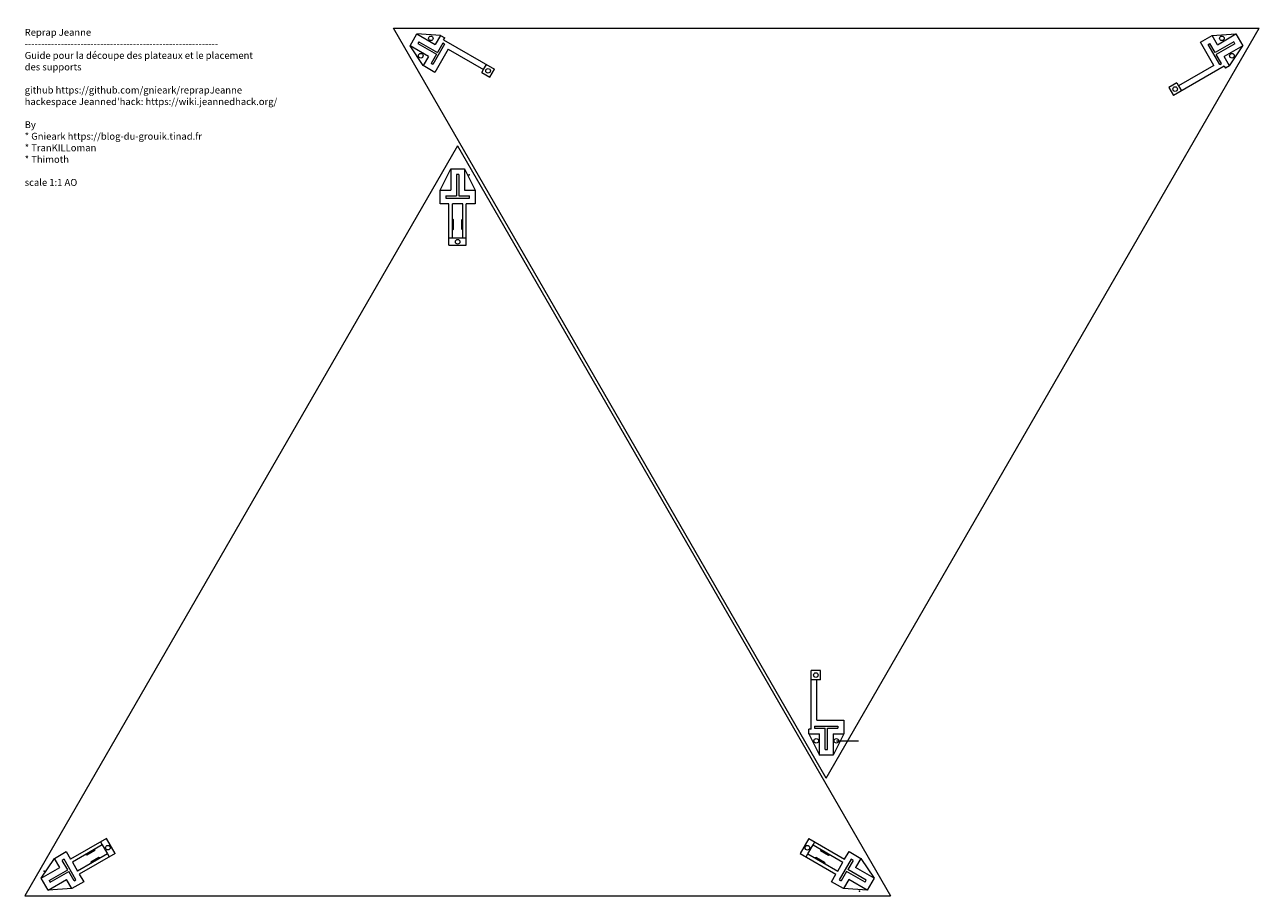
# Model space of a CAD drawing. Extents: x 0 to 1069, y -3 to 754.
import ezdxf

# ---------------------------------------------------------------- set-up
doc = ezdxf.new("R2010")
doc.units = 0
for name, color, linetype, lineweight in [('foot2', 7, 'CONTINUOUS', 0), ('plateau', 7, 'CONTINUOUS', 0), ('plateau-haut', 7, 'CONTINUOUS', 0), ('Top-fix-vues-orthogonales', 7, 'CONTINUOUS', 0), ('top2', 7, 'CONTINUOUS', 0)]:
    doc.layers.add(name, color=color, linetype=linetype, lineweight=lineweight)
doc.styles.get("Standard").update_dxf_attribs({"font": 'txt', "width": 0.75})

# ---------------------------------------------------------------- blocks, each defined once
blk = doc.blocks.new('all-test-0')
at = {"layer": 'foot2'}
for p, q in [((-54.8, 37.3), (-54.8, 1.4)), ((-39.8, 37.3), (-54.8, 37.3)), ((-39.8, 37.3), (-39.8, 1.4)), ((-54.8, 31.3), (-51.8, 31.3)), ((-51.8, 31.3), (-51.8, 1.4)), ((-51.8, 31.3), (-42.8, 31.3)), ((-50.8, 23.3), (-51.8, 24.3)), ((-50.8, 23.3), (-50.8, 15.3)), ((-42.8, 24.3), (-43.8, 23.3)), ((-43.8, 23.3), (-43.8, 15.3)), ((-42.8, 31.3), (-39.8, 31.3)), ((-42.8, 31.3), (-42.8, 1.4)), ((-50.8, 15.3), (-51.8, 14.3)), ((-43.8, 15.3), (-42.8, 14.3)), ((-62.4, -10.4), (-62.4, 1.4)), ((-62.4, 1.4), (-54.8, 1.4)), ((-51.8, 1.4), (-42.8, 1.4)), ((-39.8, 1.4), (-32.2, 1.4)), ((-32.2, 1.4), (-32.2, -10.4)), ((-53.2, -28.9), (-62.4, -10.4)), ((-53.2, -10.4), (-62.4, -10.4)), ((-57.5, -3.5), (-57.5, -5.4)), ((-37.1, -3.5), (-57.5, -3.5)), ((-48.2, -5.4), (-57.5, -5.4)), ((-53.2, -28.9), (-53.2, -10.4)), ((-48.2, -23.9), (-48.2, -5.4)), ((-46.3, -23.9), (-46.3, -5.4)), ((-37.1, -5.4), (-46.3, -5.4)), ((-32.2, -10.4), (-41.4, -28.9)), ((-32.2, -10.4), (-41.3, -10.4)), ((-41.3, -28.9), (-41.3, -10.4)), ((-37.1, -5.4), (-37.1, -3.5)), ((-41.4, -28.9), (-53.2, -28.9)), ((-48.2, -23.9), (-46.3, -23.9))]:
    blk.add_line(p, q, dxfattribs=at)
blk.add_circle((-47.3, 34.3), 2, dxfattribs=at)
blk.add_point((-57.3, -23.7), dxfattribs=at)
blk = doc.blocks.new('all-test-1')
at = {"layer": 'Top-fix-vues-orthogonales'}
for p, q in [((-122.9, 68.3), (-130.9, 68.3)), ((-130.9, 17.5), (-130.9, 68.3)), ((-122.9, 60.3), (-122.9, 68.3)), ((-125.9, 60.3), (-130.9, 60.3)), ((-125.9, 25.1), (-125.9, 60.3)), ((-122.9, 60.3), (-125.9, 60.3)), ((-125.9, 25.1), (-102.7, 25.1)), ((-102.7, 25.1), (-102.7, 13.4)), ((-132.9, 13.4), (-132.9, 17.5)), ((-130.9, 17.5), (-132.9, 17.5)), ((-132.9, 13.4), (-123.7, -5.1)), ((-132.9, 13.4), (-123.7, 13.4)), ((-127.9, 20.1), (-107.7, 20.1)), ((-127.9, 20.1), (-127.9, 18.4)), ((-127.9, 18.4), (-118.7, 18.4)), ((-123.7, -5.1), (-123.7, 13.4)), ((-118.7, -0.1), (-118.7, 18.4)), ((-116.9, 18.4), (-107.7, 18.4)), ((-116.9, -0.1), (-116.9, 18.4)), ((-102.7, 13.4), (-111.9, -5.1)), ((-111.9, 13.4), (-102.7, 13.4)), ((-111.9, 13.4), (-111.9, -5.1)), ((-107.7, 20.1), (-107.7, 18.4)), ((-111.9, -5.1), (-123.7, -5.1)), ((-118.7, -0.1), (-116.9, -0.1))]:
    blk.add_line(p, q, dxfattribs=at)
for centre in [(-126.9, 64.3), (-126.5, 7.3), (-109.1, 7.3)]:
    blk.add_circle(centre, 2, dxfattribs=at)

msp = doc.modelspace()

# ---------------------------------------------------------------- linework, layer by layer
at = {"layer": 'plateau'}
for p, q in [((375, 649.5), (0, 0)), ((375, 649.5), (750, 0)), ((0, 0), (750, 0))]:
    msp.add_line(p, q, dxfattribs=at)
at = {"layer": 'plateau-haut'}
for p, q in [((319.3, 751.2), (1069.3, 751.2)), ((694.3, 101.7), (319.3, 751.2)), ((694.3, 101.7), (1069.3, 751.2))]:
    msp.add_line(p, q, dxfattribs=at)
at = {"layer": 'Top-fix-vues-orthogonales'}
msp.add_line((703.1, 134.1), (722.1, 134.1), dxfattribs=at)
at = {"layer": 'top2'}
msp.add_line((694.3, 751.2), (1069.3, 751.2), dxfattribs=at)

# ---------------------------------------------------------------- block references
at = {"layer": 'plateau'}
for p, rotation in [((327.7, 600.6), 180), ((66, -16.5), 300), ((731.3, 65.4), 59.99999999999999)]:
    msp.add_blockref('all-test-0', p, dxfattribs=dict(at, rotation=rotation))
at = {"layer": 'top2'}
for p, rotation in [((282.2, 636.6), 239.99999999999997), ((988.7, 840.6), 119.99999999999999)]:
    msp.add_blockref('all-test-1', p, dxfattribs=dict(at, rotation=rotation))
msp.add_blockref('all-test-1', (812.1, 126.8), dxfattribs=at)

# ---------------------------------------------------------------- texts
at = {"layer": 'top2', "insert": (0, 750.7), "char_height": 6, "width": 273.333, "attachment_point": 1}
msp.add_mtext("Reprap Jeanne\\P-----------------------------------------------------------\\PGuide pour la découpe des plateaux et le placement \\Pdes supports\\P\\Pgithub https://github.com/gnieark/reprapJeanne\\Phackespace Jeanned'hack: https://wiki.jeannedhack.org/\\P\\PBy \\P* Gnieark https://blog-du-grouik.tinad.fr\\P* TranKILLoman\\P* Thimoth\\P\\Pscale 1:1 AO", dxfattribs=at)

doc.saveas('drawing.dxf')
